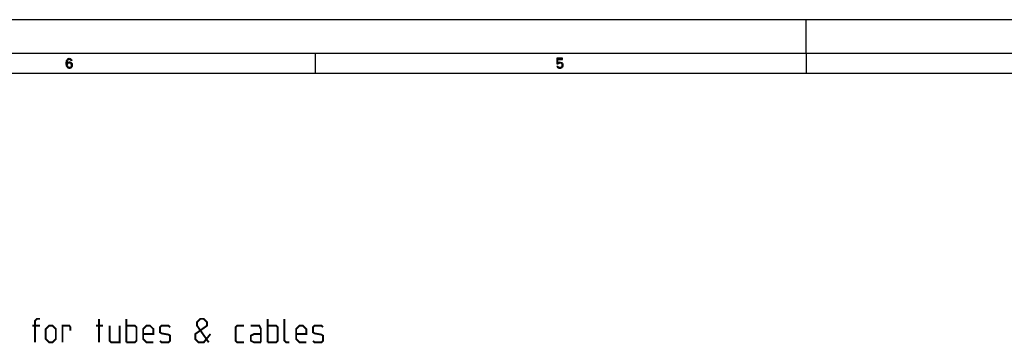
# Model space of a CAD drawing. Units: millimetres. Extents: x 0 to 594, y 0 to 420.
# Drawn here: x 180 to 326, y 372 to 420 of the extents above; entities that cross this region are included whole.
import ezdxf

# ---------------------------------------------------------------- set-up
doc = ezdxf.new("R2010")
doc.units = ezdxf.units.MM
doc.header["$LTSCALE"] = 32.67
doc.layers.get('0').update_dxf_attribs({"linetype": 'CONTINUOUS'})

msp = doc.modelspace()

# ---------------------------------------------------------------- hatches: boundary and pattern name
at = {"linetype": 'Continuous'}
for points in [[(187.6497, 413.8955), (187.5997, 413.9912), (187.5248, 414.055), (187.3997, 414.087), (187.2748, 414.055), (187.1997, 413.9912), (187.1248, 413.8636), (187.0998, 413.7997), (187.0748, 413.6082), (187.0748, 413.3848), (187.0998, 413.1933), (187.1248, 413.1295), (187.1997, 413.0019), (187.2748, 412.938), (187.3997, 412.9061), (187.3997, 412.7465), (187.2497, 412.7785), (187.1997, 412.8104), (187.1248, 412.8742), (187.0748, 412.938), (187.0247, 413.0338), (186.9997, 413.0976), (186.9748, 413.1933), (186.9498, 413.3529), (186.9498, 413.6402), (186.9748, 413.7997), (186.9997, 413.8955), (187.0247, 413.9593), (187.0748, 414.055), (187.1248, 414.1189), (187.1997, 414.1827), (187.2497, 414.2146), (187.3997, 414.2465), (187.5498, 414.2146), (187.5997, 414.1827), (187.6748, 414.1189), (187.7248, 414.055), (187.7748, 413.9593), (187.7997, 413.8955)], [(186.9748, 413.1933), (186.9997, 413.4167), (187.0497, 413.5125), (187.1498, 413.6082), (187.2497, 413.6721), (187.3997, 413.704), (187.4748, 413.704), (187.6247, 413.6721), (187.7748, 413.5444), (187.8247, 413.4487), (187.8497, 413.2891), (187.8497, 413.1614), (187.8247, 413.0338), (187.7748, 412.938), (187.6998, 412.8423), (187.6247, 412.7785), (187.4748, 412.7465), (187.3997, 412.7465), (187.3997, 412.9061), (187.4748, 412.9061), (187.5748, 412.938), (187.6247, 412.9699), (187.6748, 413.0338), (187.7248, 413.1295), (187.7248, 413.2253), (187.6998, 413.3529), (187.6497, 413.4487), (187.5748, 413.5125), (187.4748, 413.5444), (187.3997, 413.5444), (187.2497, 413.5125), (187.1748, 413.4487), (187.1248, 413.3848), (187.0998, 413.2891), (187.0998, 413.1933)], [(259.9498, 414.2465), (259.9498, 413.4167), (260.1248, 413.4167), (260.1748, 413.4806), (260.2248, 413.5125), (260.3498, 413.5444), (260.3498, 413.6721), (260.1998, 413.6402), (260.1498, 413.6082), (260.0747, 413.5444), (260.0747, 414.087), (260.7998, 414.087), (260.7998, 414.2465)], [(260.3498, 413.5444), (260.3498, 413.6721), (260.4497, 413.6721), (260.5998, 413.6402), (260.6747, 413.6082), (260.7748, 413.5125), (260.8248, 413.4167), (260.8497, 413.2891), (260.8497, 413.0976), (260.8248, 413.0019), (260.7748, 412.9061), (260.6997, 412.8423), (260.5998, 412.7785), (260.4997, 412.7465), (260.2997, 412.7465), (260.1998, 412.7785), (260.0997, 412.8423), (260.0248, 412.9061), (259.9748, 413.0019), (259.9498, 413.0976), (260.0747, 413.0976), (260.0997, 413.0338), (260.1498, 412.9699), (260.1998, 412.938), (260.3248, 412.9061), (260.4747, 412.9061), (260.5998, 412.938), (260.6497, 412.9699), (260.6997, 413.0338), (260.7248, 413.0976), (260.7248, 413.321), (260.6747, 413.4167), (260.6248, 413.4806), (260.5748, 413.5125), (260.4497, 413.5444)]]:
    msp.add_hatch(color=2, dxfattribs=at).paths.add_polyline_path(points)

# ---------------------------------------------------------------- linework, layer by layer
at = {"color": 7, "linetype": 'Continuous'}
for p, q in [((594, 420), (0, 420)), ((297, 415), (297, 420)), ((5, 415), (589, 415)), ((223.9998, 414.9965), (223.9998, 411.9965)), ((296.9998, 414.9965), (296.9998, 411.9965)), ((586, 412), (8, 412))]:
    msp.add_line(p, q, dxfattribs=at)
at = {"color": 2, "linetype": 'Continuous'}
for points in [[(187.6497, 413.8955), (187.5997, 413.9912), (187.5248, 414.055), (187.3997, 414.087), (187.2748, 414.055), (187.1997, 413.9912), (187.1248, 413.8636), (187.0998, 413.7997), (187.0748, 413.6082), (187.0748, 413.3848), (187.0998, 413.1933), (187.1248, 413.1295), (187.1997, 413.0019), (187.2748, 412.938), (187.3997, 412.9061), (187.3997, 412.7465), (187.2497, 412.7785), (187.1997, 412.8104), (187.1248, 412.8742), (187.0748, 412.938), (187.0247, 413.0338), (186.9997, 413.0976), (186.9748, 413.1933), (186.9498, 413.3529), (186.9498, 413.6402), (186.9748, 413.7997), (186.9997, 413.8955), (187.0247, 413.9593), (187.0748, 414.055), (187.1248, 414.1189), (187.1997, 414.1827), (187.2497, 414.2146), (187.3997, 414.2465), (187.5498, 414.2146), (187.5997, 414.1827), (187.6748, 414.1189), (187.7248, 414.055), (187.7748, 413.9593), (187.7997, 413.8955), (187.6497, 413.8955)], [(186.9748, 413.1933), (186.9997, 413.4167), (187.0497, 413.5125), (187.1498, 413.6082), (187.2497, 413.6721), (187.3997, 413.704), (187.4748, 413.704), (187.6247, 413.6721), (187.7748, 413.5444), (187.8247, 413.4487), (187.8497, 413.2891), (187.8497, 413.1614), (187.8247, 413.0338), (187.7748, 412.938), (187.6998, 412.8423), (187.6247, 412.7785), (187.4748, 412.7465), (187.3997, 412.7465), (187.3997, 412.9061), (187.4748, 412.9061), (187.5748, 412.938), (187.6247, 412.9699), (187.6748, 413.0338), (187.7248, 413.1295), (187.7248, 413.2253), (187.6998, 413.3529), (187.6497, 413.4487), (187.5748, 413.5125), (187.4748, 413.5444), (187.3997, 413.5444), (187.2497, 413.5125), (187.1748, 413.4487), (187.1248, 413.3848), (187.0998, 413.2891), (187.0998, 413.1933), (186.9748, 413.1933)], [(259.9498, 414.2465), (259.9498, 413.4167), (260.1248, 413.4167), (260.1748, 413.4806), (260.2248, 413.5125), (260.3498, 413.5444), (260.3498, 413.6721), (260.1998, 413.6402), (260.1498, 413.6082), (260.0747, 413.5444), (260.0747, 414.087), (260.7998, 414.087), (260.7998, 414.2465), (259.9498, 414.2465)], [(260.3498, 413.5444), (260.3498, 413.6721), (260.4497, 413.6721), (260.5998, 413.6402), (260.6747, 413.6082), (260.7748, 413.5125), (260.8248, 413.4167), (260.8497, 413.2891), (260.8497, 413.0976), (260.8248, 413.0019), (260.7748, 412.9061), (260.6997, 412.8423), (260.5998, 412.7785), (260.4997, 412.7465), (260.2997, 412.7465), (260.1998, 412.7785), (260.0997, 412.8423), (260.0248, 412.9061), (259.9748, 413.0019), (259.9498, 413.0976), (260.0747, 413.0976), (260.0997, 413.0338), (260.1498, 412.9699), (260.1998, 412.938), (260.3248, 412.9061), (260.4747, 412.9061), (260.5998, 412.938), (260.6497, 412.9699), (260.6997, 413.0338), (260.7248, 413.0976), (260.7248, 413.321), (260.6747, 413.4167), (260.6248, 413.4806), (260.5748, 413.5125), (260.4497, 413.5444), (260.3498, 413.5444)]]:
    msp.add_lwpolyline(points, dxfattribs=at)
at = {"color": 2, "linetype": 'Continuous', "const_width": 0.28}
for points in [[(182.3233, 371.9337), (182.3233, 375.1837), (182.5733, 375.4337), (183.0733, 375.4337)], [(191.8233, 371.9337), (191.8233, 375.4337)], [(195.9066, 371.9337), (195.9066, 375.4337)], [(208.4066, 373.1837), (207.4066, 371.9337), (206.6566, 371.9337), (206.1566, 372.4337), (206.1566, 373.1837), (207.9066, 374.4337), (207.9066, 374.9337), (207.4066, 375.4337), (206.9066, 375.4337), (206.4066, 374.9337), (206.4066, 374.4337), (208.1566, 371.9337)], [(216.9066, 371.9337), (216.9066, 375.4337)], [(220.1566, 371.9337), (219.6566, 371.9337), (219.4066, 372.1837), (219.4066, 375.4337)], [(183.0733, 374.4337), (181.9066, 374.4337)], [(183.9066, 372.4337), (183.9066, 373.9337), (184.4066, 374.4337), (184.9066, 374.4337), (185.4066, 373.9337), (185.4066, 372.4337), (184.9066, 371.9337), (184.4066, 371.9337), (183.9066, 372.4337)], [(186.4066, 371.9337), (186.4066, 374.4337), (187.4066, 374.4337), (187.5733, 374.1837), (187.5733, 373.6837)], [(191.4066, 374.4337), (192.4066, 374.4337)], [(193.4066, 374.4337), (193.4066, 372.1837), (193.6566, 371.9337), (194.9066, 371.9337), (194.9066, 374.4337)], [(195.9066, 374.4337), (197.1566, 374.4337), (197.4066, 374.1837), (197.4066, 372.1837), (197.1566, 371.9337), (195.9066, 371.9337)], [(199.9066, 371.9337), (198.9066, 371.9337), (198.4066, 372.4337), (198.4066, 373.9337), (198.9066, 374.4337), (199.4066, 374.4337), (199.9066, 373.9337), (199.9066, 373.1837), (198.4066, 373.1837)], [(200.9066, 372.1837), (201.1566, 371.9337), (202.1566, 371.9337), (202.4066, 372.1837), (202.4066, 372.9337), (202.1566, 373.1003), (201.1566, 373.267), (200.9066, 373.4337), (200.9066, 374.1837), (201.1566, 374.4337), (202.1566, 374.4337), (202.4066, 374.1837)], [(213.4066, 371.9337), (212.4066, 371.9337), (212.1566, 372.1837), (212.1566, 374.1837), (212.4066, 374.4337), (213.4066, 374.4337)], [(215.9066, 371.9337), (215.9066, 373.9337), (215.6566, 374.4337), (214.4066, 374.4337)], [(216.9066, 374.4337), (218.1566, 374.4337), (218.4066, 374.1837), (218.4066, 372.1837), (218.1566, 371.9337), (216.9066, 371.9337)], [(222.6566, 371.9337), (221.6566, 371.9337), (221.1566, 372.4337), (221.1566, 373.9337), (221.6566, 374.4337), (222.1566, 374.4337), (222.6566, 373.9337), (222.6566, 373.1837), (221.1566, 373.1837)], [(223.6566, 372.1837), (223.9066, 371.9337), (224.9066, 371.9337), (225.1566, 372.1837), (225.1566, 372.9337), (224.9066, 373.1003), (223.9066, 373.267), (223.6566, 373.4337), (223.6566, 374.1837), (223.9066, 374.4337), (224.9066, 374.4337), (225.1566, 374.1837)], [(215.9066, 371.9337), (214.9066, 371.9337), (214.4066, 372.1837), (214.4066, 372.9337), (214.9066, 373.1837), (215.9066, 373.1837)]]:
    msp.add_lwpolyline(points, dxfattribs=at)

doc.saveas('drawing.dxf')
